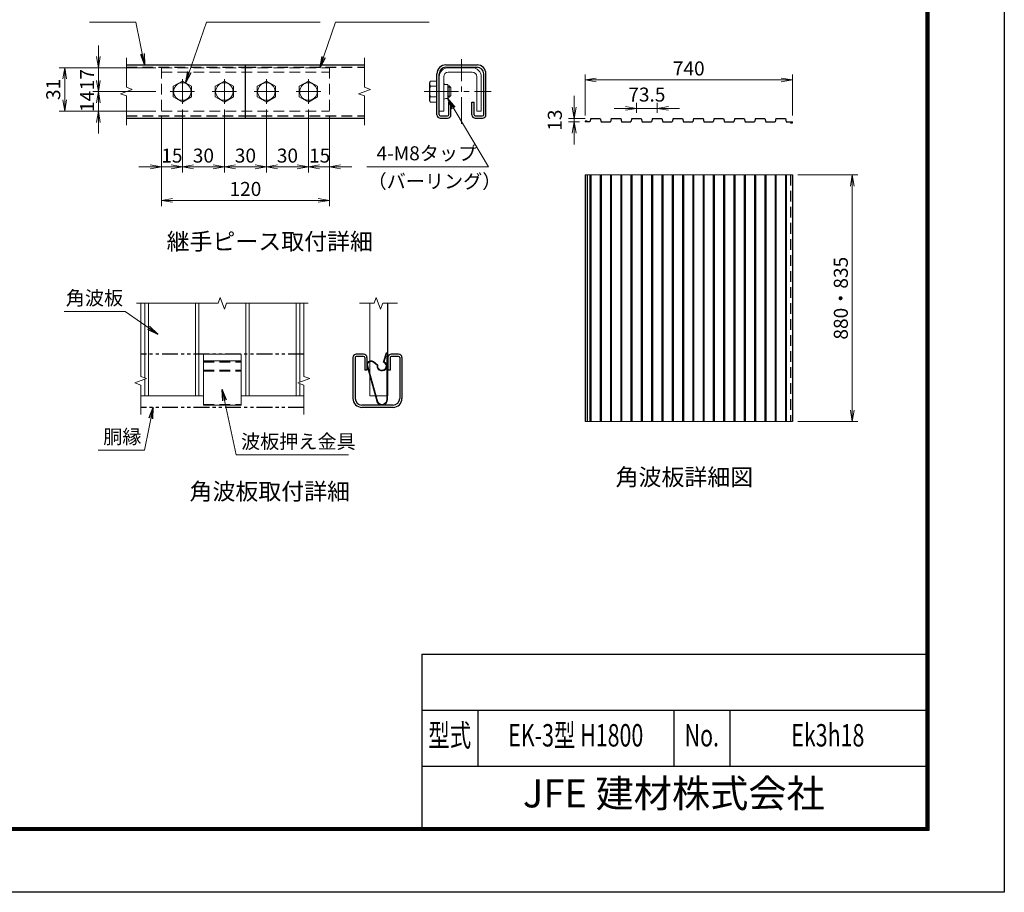
# Model space of a CAD drawing. Units: millimetres. Extents: x 0 to 8400, y 0 to 5940.
# Drawn here: x 4885 to 8400, y 0 to 3114 of the extents above; entities that cross this region are included whole.
import ezdxf
from ezdxf.enums import TextEntityAlignment as Align

# ---------------------------------------------------------------- set-up
doc = ezdxf.new("R2010")
doc.units = ezdxf.units.MM
doc.header["$LTSCALE"] = 3
doc.header["$MEASUREMENT"] = 0
doc.header["$PDMODE"] = 35
for name, pattern in [('CENTER', [50.8, 31.75, -6.35, 6.35, -6.35]), ('DASHED', [19.05, 12.7, -6.35]), ('PHANTOM', [2.5, 1.25, -0.25, 0.25, -0.25, 0.25, -0.25])]:
    doc.linetypes.add(name, pattern=pattern)
for name, color, linetype, lineweight in [('D-BMK', 2, 'CENTER', 13), ('D-STR-DIM', 7, 'Continuous', 13), ('D-STR-TXT', 7, 'Continuous', 13), ('D-STR2', 7, 'Continuous', 13), ('D-STR3', 3, 'Continuous', 13)]:
    doc.layers.add(name, color=color, linetype=linetype, lineweight=lineweight)
for name, color, linetype in [('D-STR1', 1, 'Continuous'), ('D-TTL', 2, 'Continuous'), ('D-TTL-TXT', 7, 'Continuous')]:
    doc.layers.add(name, color=color, linetype=linetype)
doc.styles.add('ROMANSE', font='Romans.shx', dxfattribs={"width": 0.7, "bigfont": 'EXTFONT.SHX'})
doc.styles.add('ゴシック', font='txt')
doc.dimstyles.new('STYLE', dxfattribs={"dimscale": 20, "dimtxt": 2.5, "dimasz": 2, "dimexe": 1, "dimexo": 1, "dimgap": 0.8, "dimtad": 1, "dimdsep": 46, "dimtxsty": 'ゴシック', "dimblk": 'OPEN', "dimcen": 1e-08, "dimclrd": 256, "dimclre": 256, "dimclrt": 256, "dimadec": 0, "dimazin": 2, "dimtfac": 1, "dimtmove": 2, "dimatfit": 3, "dimldrblk": 'OPEN', "dimfxl": 0, "dimtolj": 1, "dimtzin": 0, "dimlwd": -1, "dimlwe": -1, "dimarcsym": 0})

# ---------------------------------------------------------------- blocks, each defined once
blk = doc.blocks.new('_Open')
at = {"color": 0, "linetype": 'ByBlock', "lineweight": -2}
for p, q in [((-1, 0.167), (0, 0)), ((-1, -0.167), (0, 0)), ((0, 0), (-1, 0))]:
    blk.add_line(p, q, dxfattribs=at)
blk = doc.blocks.new('*D53')
at = {"layer": 'D-STR-DIM'}
for p, q in [((5390.5, 2767.6), (5390.5, 2449.1)), ((5990.5, 2767.6), (5990.5, 2449.1)), ((5950.5, 2469.1), (5430.5, 2469.1))]:
    blk.add_line(p, q, dxfattribs=at)
at = {"layer": 'Defpoints', "color": 0}
for p in [(5390.5, 2787.6), (5990.5, 2787.6), (5390.5, 2469.1)]:
    blk.add_point(p, dxfattribs=at)
at = {"layer": 'D-STR-DIM', "xscale": 40, "yscale": 40, "zscale": 40, "rotation": 180}
blk.add_blockref('_Open', (5390.5, 2469.1), dxfattribs=at)
at = {"layer": 'D-STR-DIM', "xscale": 40, "yscale": 40, "zscale": 40}
blk.add_blockref('_Open', (5990.5, 2469.1), dxfattribs=at)
at = {"layer": 'D-STR-DIM', "insert": (5690.5, 2510.1), "char_height": 50, "attachment_point": 5, "style": 'ゴシック'}
blk.add_mtext('\\A1;120', dxfattribs=at)
blk = doc.blocks.new('*D54')
at = {"layer": 'D-STR-DIM'}
for p, q in [((5915.5, 2793.9), (5915.5, 2569.1)), ((5990.5, 2769.1), (5990.5, 2569.1)), ((5875.5, 2589.1), (5835.5, 2589.1)), ((5990.5, 2589.1), (5915.5, 2589.1)), ((6030.5, 2589.1), (6070.5, 2589.1))]:
    blk.add_line(p, q, dxfattribs=at)
at = {"layer": 'Defpoints', "color": 0}
for p in [(5915.5, 2813.9), (5990.5, 2789.1), (5915.5, 2589.1)]:
    blk.add_point(p, dxfattribs=at)
at = {"layer": 'D-STR-DIM', "xscale": 40, "yscale": 40, "zscale": 40}
blk.add_blockref('_Open', (5915.5, 2589.1), dxfattribs=at)
at = {"layer": 'D-STR-DIM', "xscale": 40, "yscale": 40, "zscale": 40, "rotation": 180}
blk.add_blockref('_Open', (5990.5, 2589.1), dxfattribs=at)
at = {"layer": 'D-STR-DIM', "insert": (5955.5, 2629.1), "char_height": 50, "attachment_point": 5, "style": 'ゴシック'}
blk.add_mtext('\\A1;15', dxfattribs=at)
blk = doc.blocks.new('*D55')
at = {"layer": 'D-STR-DIM'}
for p, q in [((5765.5, 2793.9), (5765.5, 2569.1)), ((5915.5, 2793.9), (5915.5, 2569.1)), ((5725.5, 2589.1), (5685.5, 2589.1)), ((5765.5, 2589.1), (5915.5, 2589.1)), ((5955.5, 2589.1), (5995.5, 2589.1))]:
    blk.add_line(p, q, dxfattribs=at)
at = {"layer": 'Defpoints', "color": 0}
for p in [(5765.5, 2813.9), (5915.5, 2813.9), (5915.5, 2589.1)]:
    blk.add_point(p, dxfattribs=at)
at = {"layer": 'D-STR-DIM', "xscale": 40, "yscale": 40, "zscale": 40}
blk.add_blockref('_Open', (5765.5, 2589.1), dxfattribs=at)
at = {"layer": 'D-STR-DIM', "xscale": 40, "yscale": 40, "zscale": 40, "rotation": 180}
blk.add_blockref('_Open', (5915.5, 2589.1), dxfattribs=at)
at = {"layer": 'D-STR-DIM', "insert": (5840.5, 2629.1), "char_height": 50, "attachment_point": 5, "style": 'ゴシック'}
blk.add_mtext('\\A1;30', dxfattribs=at)
blk = doc.blocks.new('*D56')
at = {"layer": 'D-STR-DIM'}
for p, q in [((5465.5, 2793.9), (5465.5, 2569.1)), ((5615.5, 2793.9), (5615.5, 2569.1)), ((5425.5, 2589.1), (5385.5, 2589.1)), ((5465.5, 2589.1), (5615.5, 2589.1)), ((5655.5, 2589.1), (5695.5, 2589.1))]:
    blk.add_line(p, q, dxfattribs=at)
at = {"layer": 'Defpoints', "color": 0}
for p in [(5465.5, 2813.9), (5615.5, 2813.9), (5615.5, 2589.1)]:
    blk.add_point(p, dxfattribs=at)
at = {"layer": 'D-STR-DIM', "xscale": 40, "yscale": 40, "zscale": 40}
blk.add_blockref('_Open', (5465.5, 2589.1), dxfattribs=at)
at = {"layer": 'D-STR-DIM', "xscale": 40, "yscale": 40, "zscale": 40, "rotation": 180}
blk.add_blockref('_Open', (5615.5, 2589.1), dxfattribs=at)
at = {"layer": 'D-STR-DIM', "insert": (5540.5, 2629.1), "char_height": 50, "attachment_point": 5, "style": 'ゴシック'}
blk.add_mtext('\\A1;30', dxfattribs=at)
blk = doc.blocks.new('*D57')
at = {"layer": 'D-STR-DIM'}
for p, q in [((5465.5, 2793.9), (5465.5, 2569.1)), ((5390.5, 2769.1), (5390.5, 2569.1)), ((5350.5, 2589.1), (5310.5, 2589.1)), ((5390.5, 2589.1), (5465.5, 2589.1)), ((5505.5, 2589.1), (5545.5, 2589.1))]:
    blk.add_line(p, q, dxfattribs=at)
at = {"layer": 'Defpoints', "color": 0}
for p in [(5465.5, 2813.9), (5390.5, 2789.1), (5465.5, 2589.1)]:
    blk.add_point(p, dxfattribs=at)
at = {"layer": 'D-STR-DIM', "xscale": 40, "yscale": 40, "zscale": 40}
blk.add_blockref('_Open', (5390.5, 2589.1), dxfattribs=at)
at = {"layer": 'D-STR-DIM', "xscale": 40, "yscale": 40, "zscale": 40, "rotation": 180}
blk.add_blockref('_Open', (5465.5, 2589.1), dxfattribs=at)
at = {"layer": 'D-STR-DIM', "insert": (5428, 2629.1), "char_height": 50, "attachment_point": 5, "style": 'ゴシック'}
blk.add_mtext('\\A1;15', dxfattribs=at)
blk = doc.blocks.new('*D58')
at = {"layer": 'D-STR-DIM'}
for p, q in [((5165.5, 2982.6), (5165.5, 3022.6)), ((5370.5, 2942.6), (5145.5, 2942.6)), ((5165.5, 2942.6), (5165.5, 2857.6)), ((5370.5, 2857.6), (5145.5, 2857.6)), ((5165.5, 2817.6), (5165.5, 2777.6))]:
    blk.add_line(p, q, dxfattribs=at)
at = {"layer": 'Defpoints', "color": 0}
for p in [(5390.5, 2942.6), (5165.5, 2857.6), (5390.5, 2857.6)]:
    blk.add_point(p, dxfattribs=at)
at = {"layer": 'D-STR-DIM', "xscale": 40, "yscale": 40, "zscale": 40}
for p, rotation in [((5165.5, 2942.6), 270), ((5165.5, 2857.6), 90)]:
    blk.add_blockref('_Open', p, dxfattribs=dict(at, rotation=rotation))
at = {"layer": 'D-STR-DIM', "insert": (5125.5, 2900.1), "char_height": 50, "attachment_point": 5, "rotation": 90, "style": 'ゴシック'}
blk.add_mtext('\\A1;17', dxfattribs=at)
blk = doc.blocks.new('*D59')
at = {"layer": 'D-STR-DIM'}
for p, q in [((5165.5, 2897.6), (5165.5, 2937.6)), ((5370.5, 2857.6), (5145.5, 2857.6)), ((5165.5, 2857.6), (5165.5, 2787.6)), ((5370.5, 2787.6), (5145.5, 2787.6)), ((5165.5, 2747.6), (5165.5, 2707.6))]:
    blk.add_line(p, q, dxfattribs=at)
at = {"layer": 'Defpoints', "color": 0}
for p in [(5390.5, 2857.6), (5165.5, 2787.6), (5390.5, 2787.6)]:
    blk.add_point(p, dxfattribs=at)
at = {"layer": 'D-STR-DIM', "xscale": 40, "yscale": 40, "zscale": 40}
for p, rotation in [((5165.5, 2857.6), 270), ((5165.5, 2787.6), 90)]:
    blk.add_blockref('_Open', p, dxfattribs=dict(at, rotation=rotation))
at = {"layer": 'D-STR-DIM', "insert": (5125.5, 2822.6), "char_height": 50, "attachment_point": 5, "rotation": 90, "style": 'ゴシック'}
blk.add_mtext('\\A1;14', dxfattribs=at)
blk = doc.blocks.new('*D60')
at = {"layer": 'D-STR-DIM'}
for p, q in [((5370.5, 2942.6), (5025.5, 2942.6)), ((5045.5, 2902.6), (5045.5, 2827.6)), ((5370.5, 2787.6), (5025.5, 2787.6))]:
    blk.add_line(p, q, dxfattribs=at)
at = {"layer": 'Defpoints', "color": 0}
for p in [(5390.5, 2942.6), (5045.5, 2787.6), (5390.5, 2787.6)]:
    blk.add_point(p, dxfattribs=at)
at = {"layer": 'D-STR-DIM', "xscale": 40, "yscale": 40, "zscale": 40}
for p, rotation in [((5045.5, 2942.6), 90), ((5045.5, 2787.6), 270)]:
    blk.add_blockref('_Open', p, dxfattribs=dict(at, rotation=rotation))
at = {"layer": 'D-STR-DIM', "insert": (5004.5, 2865.1), "char_height": 50, "attachment_point": 5, "rotation": 90, "style": 'ゴシック'}
blk.add_mtext('\\A1;31', dxfattribs=at)
blk = doc.blocks.new('*D61')
at = {"layer": 'D-STR-DIM'}
for p, q in [((5615.5, 2793.9), (5615.5, 2569.1)), ((5765.5, 2793.9), (5765.5, 2569.1)), ((5575.5, 2589.1), (5535.5, 2589.1)), ((5615.5, 2589.1), (5765.5, 2589.1)), ((5805.5, 2589.1), (5845.5, 2589.1))]:
    blk.add_line(p, q, dxfattribs=at)
at = {"layer": 'Defpoints', "color": 0}
for p in [(5615.5, 2813.9), (5765.5, 2813.9), (5765.5, 2589.1)]:
    blk.add_point(p, dxfattribs=at)
at = {"layer": 'D-STR-DIM', "xscale": 40, "yscale": 40, "zscale": 40}
blk.add_blockref('_Open', (5615.5, 2589.1), dxfattribs=at)
at = {"layer": 'D-STR-DIM', "xscale": 40, "yscale": 40, "zscale": 40, "rotation": 180}
blk.add_blockref('_Open', (5765.5, 2589.1), dxfattribs=at)
at = {"layer": 'D-STR-DIM', "insert": (5690.5, 2629.1), "char_height": 50, "attachment_point": 5, "style": 'ゴシック'}
blk.add_mtext('\\A1;30', dxfattribs=at)
blk = doc.blocks.new('*D62')
at = {"layer": 'D-STR-DIM'}
for p, q in [((6903.3, 2772.1), (6903.3, 2919.1)), ((7643.3, 2772.1), (7643.3, 2919.1)), ((6943.3, 2899.1), (7603.3, 2899.1))]:
    blk.add_line(p, q, dxfattribs=at)
at = {"layer": 'Defpoints', "color": 0}
for p in [(7643.3, 2899.1), (6903.3, 2752.1), (7643.3, 2752.1)]:
    blk.add_point(p, dxfattribs=at)
at = {"layer": 'D-STR-DIM', "xscale": 40, "yscale": 40, "zscale": 40, "rotation": 180}
blk.add_blockref('_Open', (6903.3, 2899.1), dxfattribs=at)
at = {"layer": 'D-STR-DIM', "xscale": 40, "yscale": 40, "zscale": 40}
blk.add_blockref('_Open', (7643.3, 2899.1), dxfattribs=at)
at = {"layer": 'D-STR-DIM', "insert": (7273.3, 2940.1), "char_height": 50, "attachment_point": 5, "style": 'ゴシック'}
blk.add_mtext('\\A1;740', dxfattribs=at)
blk = doc.blocks.new('*D63')
at = {"layer": 'D-STR-DIM'}
for p, q in [((6864.2, 2802.1), (6864.2, 2842.1)), ((6903.3, 2762.1), (6844.2, 2762.1)), ((6883.3, 2749.1), (6844.2, 2749.1)), ((6864.2, 2762.1), (6864.2, 2749.1)), ((6864.2, 2709.1), (6864.2, 2669.1))]:
    blk.add_line(p, q, dxfattribs=at)
at = {"layer": 'Defpoints', "color": 0}
for p in [(6864.2, 2749.1), (6903.3, 2749.1), (6923.3, 2762.1)]:
    blk.add_point(p, dxfattribs=at)
at = {"layer": 'D-STR-DIM', "xscale": 40, "yscale": 40, "zscale": 40}
for p, rotation in [((6864.2, 2762.1), 270), ((6864.2, 2749.1), 90)]:
    blk.add_blockref('_Open', p, dxfattribs=dict(at, rotation=rotation))
at = {"layer": 'D-STR-DIM', "insert": (6795.2, 2755.6), "char_height": 50, "attachment_point": 5, "rotation": 90, "style": 'ゴシック'}
blk.add_mtext('\\A1;13', dxfattribs=at)
blk = doc.blocks.new('*D64')
at = {"layer": 'D-STR-DIM'}
for p, q in [((7087.1, 2782.1), (7087.1, 2817.8)), ((7160.6, 2782.1), (7160.6, 2817.8)), ((7047.1, 2797.8), (7007.1, 2797.8)), ((7087.1, 2797.8), (7160.6, 2797.8)), ((7200.6, 2797.8), (7240.6, 2797.8))]:
    blk.add_line(p, q, dxfattribs=at)
at = {"layer": 'Defpoints', "color": 0}
for p in [(7160.6, 2797.8), (7087.1, 2762.1), (7160.6, 2762.1)]:
    blk.add_point(p, dxfattribs=at)
at = {"layer": 'D-STR-DIM', "xscale": 40, "yscale": 40, "zscale": 40}
blk.add_blockref('_Open', (7087.1, 2797.8), dxfattribs=at)
at = {"layer": 'D-STR-DIM', "xscale": 40, "yscale": 40, "zscale": 40, "rotation": 180}
blk.add_blockref('_Open', (7160.6, 2797.8), dxfattribs=at)
at = {"layer": 'D-STR-DIM', "insert": (7123.8, 2846.9), "char_height": 50, "attachment_point": 5, "style": 'ゴシック'}
blk.add_mtext('\\A1;73.5', dxfattribs=at)
blk = doc.blocks.new('*D65')
at = {"layer": 'D-STR-DIM'}
for p, q in [((7663.3, 2560.1), (7877.3, 2560.1)), ((7857.3, 2520.1), (7857.3, 1720.1)), ((7663.3, 1680.1), (7877.3, 1680.1))]:
    blk.add_line(p, q, dxfattribs=at)
at = {"layer": 'Defpoints', "color": 0}
for p in [(7643.3, 2560.1), (7643.3, 1680.1), (7857.3, 1680.1)]:
    blk.add_point(p, dxfattribs=at)
at = {"layer": 'D-STR-DIM', "xscale": 40, "yscale": 40, "zscale": 40}
for p, rotation in [((7857.3, 2560.1), 90), ((7857.3, 1680.1), 270)]:
    blk.add_blockref('_Open', p, dxfattribs=dict(at, rotation=rotation))
at = {"layer": 'D-STR-DIM', "insert": (7816.3, 2120.1), "char_height": 50, "attachment_point": 5, "rotation": 90, "style": 'ゴシック'}
blk.add_mtext('\\A1;880・835', dxfattribs=at)

msp = doc.modelspace()

# ---------------------------------------------------------------- linework, layer by layer
for p, q in [((6903.34, 2752.069), (6903.34, 2749.069)), ((6910.34, 2752.069), (6903.34, 2752.069)), ((6920.09, 2749.069), (6903.34, 2749.069)), ((6923.34, 2762.069), (6920.09, 2749.069)), ((6923.34, 2762.069), (6956.84, 2762.069)), ((6956.84, 2762.069), (6960.09, 2749.069)), ((6960.09, 2749.069), (6993.59, 2749.069)), ((6996.84, 2762.069), (6993.59, 2749.069)), ((6996.84, 2762.069), (7030.34, 2762.069)), ((7030.34, 2762.069), (7033.59, 2749.069)), ((7033.59, 2749.069), (7067.09, 2749.069)), ((7070.34, 2762.069), (7067.09, 2749.069)), ((7070.34, 2762.069), (7103.84, 2762.069)), ((7103.84, 2762.069), (7107.09, 2749.069)), ((7107.09, 2749.069), (7140.59, 2749.069)), ((7143.84, 2762.069), (7140.59, 2749.069)), ((7143.84, 2762.069), (7177.34, 2762.069)), ((7177.34, 2762.069), (7180.59, 2749.069)), ((7180.59, 2749.069), (7214.09, 2749.069)), ((7217.34, 2762.069), (7214.09, 2749.069)), ((7217.34, 2762.069), (7250.84, 2762.069)), ((7250.84, 2762.069), (7254.09, 2749.069)), ((7254.09, 2749.069), (7287.59, 2749.069)), ((7290.84, 2762.069), (7287.59, 2749.069)), ((7290.84, 2762.069), (7324.34, 2762.069)), ((7324.34, 2762.069), (7327.59, 2749.069)), ((7327.59, 2749.069), (7361.09, 2749.069)), ((7364.34, 2762.069), (7361.09, 2749.069)), ((7364.34, 2762.069), (7397.84, 2762.069)), ((7397.84, 2762.069), (7401.09, 2749.069)), ((7401.09, 2749.069), (7434.59, 2749.069)), ((7437.84, 2762.069), (7434.59, 2749.069)), ((7437.84, 2762.069), (7471.34, 2762.069)), ((7471.34, 2762.069), (7474.59, 2749.069)), ((7474.59, 2749.069), (7508.09, 2749.069)), ((7511.34, 2762.069), (7508.09, 2749.069)), ((7511.34, 2762.069), (7544.84, 2762.069)), ((7544.84, 2762.069), (7548.09, 2749.069)), ((7548.09, 2749.069), (7581.59, 2749.069)), ((7584.84, 2762.069), (7581.59, 2749.069)), ((7584.84, 2762.069), (7618.34, 2762.069)), ((7618.34, 2762.069), (7621.59, 2749.069)), ((7621.59, 2749.069), (7643.34, 2749.069)), ((7636.34, 2746.069), (7643.34, 2746.069)), ((7643.34, 2746.069), (7643.34, 2749.069)), ((6903.34, 2560.057), (6903.34, 1680.057)), ((6910.34, 2560.057), (6910.34, 1683.057)), ((6920.09, 2560.057), (6920.09, 1680.057)), ((6923.34, 2560.057), (6923.34, 1680.057)), ((6956.84, 2560.057), (6956.84, 1680.057)), ((6960.09, 2560.057), (6960.09, 1680.057)), ((6993.59, 2560.057), (6993.59, 1680.057)), ((6996.84, 2560.057), (6996.84, 1680.057)), ((7030.34, 2560.057), (7030.34, 1680.057)), ((7033.59, 2560.057), (7033.59, 1680.057)), ((7067.09, 2560.057), (7067.09, 1680.057)), ((7070.34, 2560.057), (7070.34, 1680.057)), ((7103.84, 2560.057), (7103.84, 1680.057)), ((7107.09, 2560.057), (7107.09, 1680.057)), ((7140.59, 2560.057), (7140.59, 1680.057)), ((7143.84, 2560.057), (7143.84, 1680.057)), ((7177.34, 2560.057), (7177.34, 1680.057)), ((7180.59, 2560.057), (7180.59, 1680.057)), ((7214.09, 2560.057), (7214.09, 1680.057)), ((7217.34, 2560.057), (7217.34, 1680.057)), ((7250.84, 2560.057), (7250.84, 1680.057)), ((7254.09, 2560.057), (7254.09, 1680.057)), ((7287.59, 2560.057), (7287.59, 1680.057)), ((7290.84, 2560.057), (7290.84, 1680.057)), ((7324.34, 2560.057), (7324.34, 1680.057)), ((7327.59, 2560.057), (7327.59, 1680.057)), ((7361.09, 2560.057), (7361.09, 1680.057)), ((7364.34, 2560.057), (7364.34, 1680.057)), ((7397.84, 2560.057), (7397.84, 1680.057)), ((7401.09, 2560.057), (7401.09, 1680.057)), ((7434.59, 2560.057), (7434.59, 1680.057)), ((7437.84, 2560.057), (7437.84, 1680.057)), ((7471.34, 2560.057), (7471.34, 1680.057)), ((7474.59, 2560.057), (7474.59, 1680.057)), ((7508.09, 2560.057), (7508.09, 1680.057)), ((7511.34, 2560.057), (7511.34, 1680.057)), ((7544.84, 2560.057), (7544.84, 1680.057)), ((7548.09, 2560.057), (7548.09, 1680.057)), ((7581.59, 2560.057), (7581.59, 1680.057)), ((7584.84, 2560.057), (7584.84, 1680.057)), ((7618.34, 2560.057), (7618.34, 1680.057)), ((7621.59, 2560.057), (7621.59, 1680.057)), ((7643.34, 2560.057), (7643.34, 1680.057))]:
    msp.add_line(p, q)
at = {"linetype": 'DASHED'}
msp.add_line((7636.34, 2560.057), (7636.34, 1680.057), dxfattribs=at)
at = {"layer": 'D-BMK'}
for p, q in [((6461.765, 2742.032), (6461.765, 2973.189)), ((5465.482, 2901.361), (5465.482, 2813.861)), ((5615.482, 2901.361), (5615.482, 2813.861)), ((5765.482, 2901.361), (5765.482, 2813.861)), ((5915.482, 2901.361), (5915.482, 2813.861)), ((5421.732, 2857.611), (5509.232, 2857.611)), ((5571.732, 2857.611), (5659.232, 2857.611)), ((5721.732, 2857.611), (5809.232, 2857.611)), ((5871.732, 2857.611), (5959.232, 2857.611)), ((6328.208, 2857.611), (6430.043, 2857.611)), ((6355.996, 2857.611), (6567.534, 2857.611))]:
    msp.add_line(p, q, dxfattribs=at)
at = {"layer": 'D-STR-DIM'}
for p, q in [((5265.482, 2977.611), (5265.482, 2873.002)), ((6115.482, 2977.611), (6115.482, 2873.002)), ((5244.338, 2849.915), (5286.625, 2865.306)), ((5265.482, 2842.22), (5244.338, 2849.915)), ((5286.625, 2865.306), (5265.482, 2873.002)), ((6094.338, 2849.915), (6136.625, 2865.306)), ((6115.482, 2842.22), (6094.338, 2849.915)), ((6136.625, 2865.306), (6115.482, 2873.002)), ((5265.482, 2842.22), (5265.482, 2737.611)), ((6115.482, 2842.22), (6115.482, 2737.611)), ((5592.644, 2102.006), (5600.339, 2123.149)), ((5600.339, 2123.149), (5615.73, 2080.863)), ((6149.972, 2102.006), (6157.667, 2123.149)), ((6157.667, 2123.149), (6173.058, 2080.863)), ((5592.644, 2102.006), (5301.736, 2102.006)), ((5316.736, 2102.006), (5316.736, 1841.085)), ((5615.73, 2080.863), (5623.426, 2102.006)), ((5914.334, 2102.006), (5623.426, 2102.006)), ((5899.334, 2102.006), (5899.334, 1841.085)), ((6149.972, 2102.006), (6097.667, 2102.006)), ((6173.058, 2080.863), (6180.754, 2102.006)), ((6233.058, 2102.006), (6180.754, 2102.006)), ((5295.593, 1817.998), (5337.879, 1833.389)), ((5337.879, 1833.389), (5316.736, 1841.085)), ((5878.191, 1817.998), (5920.477, 1833.389)), ((5920.477, 1833.389), (5899.334, 1841.085)), ((5316.736, 1810.303), (5295.593, 1817.998)), ((5316.736, 1810.303), (5316.736, 1705.694)), ((5899.334, 1810.303), (5878.191, 1817.998)), ((5899.334, 1810.303), (5899.334, 1705.694))]:
    msp.add_line(p, q, dxfattribs=at)
at = {"layer": 'D-STR1'}
for p, q in [((5265.482, 2952.611), (5690.407, 2952.611)), ((5690.407, 2762.611), (5690.407, 2952.611)), ((5690.557, 2952.611), (6115.482, 2952.611)), ((5690.557, 2762.611), (5690.557, 2952.611)), ((6374.392, 2774.611), (6374.392, 2920.611)), ((6382.392, 2774.611), (6382.392, 2920.611)), ((6406.392, 2952.611), (6517.392, 2952.611)), ((6406.392, 2944.611), (6517.392, 2944.611)), ((6541.392, 2774.611), (6541.392, 2920.611)), ((6549.392, 2774.611), (6549.392, 2920.611)), ((6416.392, 2820.111), (6424.392, 2820.111)), ((6416.392, 2774.611), (6416.392, 2820.111)), ((6424.392, 2774.611), (6424.392, 2820.111)), ((6499.392, 2774.611), (6499.392, 2820.111)), ((6499.392, 2820.111), (6507.392, 2820.111)), ((6507.392, 2774.611), (6507.392, 2820.111)), ((5265.482, 2762.611), (5690.407, 2762.611)), ((5690.557, 2762.611), (6115.482, 2762.611)), ((6386.392, 2770.611), (6412.392, 2770.611)), ((6386.392, 2762.611), (6412.392, 2762.611)), ((6511.392, 2770.611), (6537.392, 2770.611)), ((6511.392, 2762.611), (6537.392, 2762.611)), ((6074.462, 1908.694), (6074.462, 1762.694)), ((6082.462, 1908.694), (6082.462, 1762.694)), ((6112.462, 1920.694), (6086.462, 1920.694)), ((6112.462, 1912.694), (6086.462, 1912.694)), ((6116.462, 1908.694), (6116.462, 1863.194)), ((6124.462, 1908.694), (6124.462, 1863.194)), ((6199.462, 1908.694), (6199.462, 1863.194)), ((6207.462, 1908.694), (6207.462, 1863.194)), ((6237.462, 1920.694), (6211.462, 1920.694)), ((6237.462, 1912.694), (6211.462, 1912.694)), ((6241.462, 1908.694), (6241.462, 1762.694)), ((6249.462, 1908.694), (6249.462, 1762.694)), ((6124.462, 1863.194), (6116.462, 1863.194)), ((6207.462, 1863.194), (6199.462, 1863.194)), ((6217.462, 1738.694), (6106.462, 1738.694)), ((6217.462, 1730.694), (6106.462, 1730.694))]:
    msp.add_line(p, q, dxfattribs=at)
at = {"layer": 'D-STR1', "linetype": 'DASHED'}
for p, q in [((5265.482, 2944.611), (5690.407, 2944.611)), ((5690.557, 2944.611), (6115.482, 2944.611)), ((5265.482, 2770.611), (5690.407, 2770.611)), ((5690.557, 2770.611), (6115.482, 2770.611))]:
    msp.add_line(p, q, dxfattribs=at)
at = {"layer": 'D-STR1', "linetype": 'PHANTOM', "ltscale": 15}
for p, q in [((5899.334, 1920.694), (5316.736, 1920.694)), ((5899.334, 1730.694), (5316.736, 1730.694))]:
    msp.add_line(p, q, dxfattribs=at)
at = {"layer": 'D-STR1'}
for centre, radius, start, end in [((6406.392, 2920.611), 32, 90, 180), ((6406.392, 2920.611), 24, 90, 180), ((6517.392, 2920.611), 32, 0, 90), ((6517.392, 2920.611), 24, 0, 90), ((6386.392, 2774.611), 12, 180, 270), ((6386.392, 2774.611), 4, 180, 270), ((6412.392, 2774.611), 12, 270, 0), ((6412.392, 2774.611), 4, 270, 0), ((6511.392, 2774.611), 12, 180, 270), ((6511.392, 2774.611), 4, 180, 270), ((6537.392, 2774.611), 12, 270, 0), ((6537.392, 2774.611), 4, 270, 0), ((6086.462, 1908.694), 12, 90, 180), ((6086.462, 1908.694), 4, 90, 180), ((6112.462, 1908.694), 12, 0, 90), ((6112.462, 1908.694), 4, 0, 90), ((6211.462, 1908.694), 12, 90, 180), ((6211.462, 1908.694), 4, 90, 180), ((6237.462, 1908.694), 12, 0, 90), ((6237.462, 1908.694), 4, 0, 90), ((6106.462, 1762.694), 32, 180, 270), ((6106.462, 1762.694), 24, 180, 270), ((6217.462, 1762.694), 32, 270, 0), ((6217.462, 1762.694), 24, 270, 0)]:
    msp.add_arc(centre, radius, start, end, dxfattribs=at)
at = {"layer": 'D-STR2'}
for p, q in [((6903.34, 2560.057), (7643.34, 2560.057)), ((6903.34, 1680.057), (6903.34, 2560.057)), ((7643.34, 2560.057), (7643.34, 1680.057)), ((5331.785, 2102.006), (5331.785, 1835.608)), ((5344.285, 2102.006), (5344.285, 1771.944)), ((5511.785, 2102.006), (5511.785, 1771.944)), ((5524.285, 2102.006), (5524.285, 1771.944)), ((5691.785, 2102.006), (5691.785, 1771.944)), ((5704.285, 2102.006), (5704.285, 1771.944)), ((5871.785, 2102.006), (5871.785, 1771.944)), ((5884.285, 2102.006), (5884.285, 1820.216)), ((6134.462, 1896.215), (6134.462, 2102.006)), ((6197.962, 1771.944), (6197.962, 2102.006)), ((6199.462, 1771.944), (6199.462, 2102.006)), ((6134.462, 1853.296), (6134.462, 1893.529)), ((5331.785, 1831.171), (5331.785, 1771.944)), ((6134.462, 1771.944), (6134.462, 1843.931)), ((5884.285, 1815.78), (5884.285, 1771.944)), ((5540.535, 1771.944), (5316.736, 1771.944)), ((5899.334, 1771.944), (5675.535, 1771.944)), ((6154.402, 1771.944), (6134.462, 1771.944)), ((6195.462, 1771.944), (6156.996, 1771.944)), ((6199.462, 1771.944), (6197.962, 1771.944)), ((7643.34, 1680.057), (6903.34, 1680.057))]:
    msp.add_line(p, q, dxfattribs=at)
at = {"layer": 'D-STR3', "linetype": 'DASHED'}
for p, q in [((5390.482, 2942.611), (5390.482, 2787.611)), ((5390.482, 2942.611), (5990.482, 2942.611)), ((5390.482, 2926.611), (5990.482, 2926.611)), ((5990.482, 2942.611), (5990.482, 2787.611)), ((5390.482, 2787.611), (5990.482, 2787.611)), ((5540.535, 1893.715), (5675.535, 1893.715)), ((5540.535, 1892.202), (5675.535, 1892.202)), ((5540.535, 1862.877), (5675.535, 1862.877)), ((5540.535, 1860.377), (5675.535, 1860.377)), ((5540.535, 1741.194), (5675.535, 1741.194))]:
    msp.add_line(p, q, dxfattribs=at)
at = {"layer": 'D-STR3'}
for p, q in [((6414.392, 2942.611), (6500.392, 2942.611)), ((6414.392, 2926.611), (6500.392, 2926.611)), ((5465.482, 2895.139), (5432.982, 2876.375)), ((5497.982, 2876.375), (5465.482, 2895.139)), ((5615.482, 2895.139), (5582.982, 2876.375)), ((5647.982, 2876.375), (5615.482, 2895.139)), ((5765.482, 2895.139), (5732.982, 2876.375)), ((5797.982, 2876.375), (5765.482, 2895.139)), ((5915.482, 2895.139), (5882.982, 2876.375)), ((5947.982, 2876.375), (5915.482, 2895.139)), ((6347.892, 2889.111), (6351.372, 2895.139)), ((6347.892, 2889.111), (6347.892, 2826.111)), ((6374.392, 2895.139), (6351.372, 2895.139)), ((6374.392, 2895.139), (6374.392, 2820.083)), ((6382.392, 2910.611), (6382.392, 2787.611)), ((6398.392, 2910.611), (6398.392, 2787.611)), ((6405.892, 2882.736), (6413.392, 2882.736)), ((6413.392, 2882.736), (6413.392, 2832.486)), ((6516.392, 2910.611), (6516.392, 2787.611)), ((6532.392, 2910.611), (6532.392, 2787.611)), ((5432.982, 2876.375), (5432.982, 2838.847)), ((5497.982, 2838.847), (5497.982, 2876.375)), ((5582.982, 2876.375), (5582.982, 2838.847)), ((5647.982, 2838.847), (5647.982, 2876.375)), ((5732.982, 2876.375), (5732.982, 2838.847)), ((5797.982, 2838.847), (5797.982, 2876.375)), ((5882.982, 2876.375), (5882.982, 2838.847)), ((5947.982, 2838.847), (5947.982, 2876.375)), ((6374.392, 2876.375), (6351.372, 2876.375)), ((6418.392, 2877.611), (6413.392, 2877.611)), ((6413.392, 2873.861), (6422.142, 2873.861)), ((6418.392, 2877.611), (6418.392, 2837.611)), ((6418.392, 2877.611), (6424.392, 2871.611)), ((6424.392, 2843.611), (6424.392, 2871.611)), ((5432.982, 2838.847), (5465.482, 2820.083)), ((5465.482, 2820.083), (5497.982, 2838.847)), ((5582.982, 2838.847), (5615.482, 2820.083)), ((5615.482, 2820.083), (5647.982, 2838.847)), ((5732.982, 2838.847), (5765.482, 2820.083)), ((5765.482, 2820.083), (5797.982, 2838.847)), ((5882.982, 2838.847), (5915.482, 2820.083)), ((5915.482, 2820.083), (5947.982, 2838.847)), ((6347.892, 2826.111), (6351.372, 2820.083)), ((6374.392, 2838.847), (6351.372, 2838.847)), ((6374.392, 2820.083), (6351.372, 2820.083)), ((6405.892, 2832.486), (6413.392, 2832.486)), ((6413.392, 2841.361), (6422.142, 2841.361)), ((6418.392, 2837.611), (6413.392, 2837.611)), ((6418.392, 2837.611), (6424.392, 2843.611)), ((6382.392, 2787.611), (6398.392, 2787.611)), ((6516.392, 2787.611), (6532.392, 2787.611)), ((5540.535, 1738.694), (5540.535, 1920.694)), ((5540.535, 1920.679), (5675.535, 1920.679)), ((5675.535, 1738.694), (5675.535, 1920.694)), ((6192.785, 1925.629), (6182.409, 1892.202)), ((6195.172, 1924.888), (6185.485, 1893.677)), ((6192.785, 1925.629), (6195.172, 1924.888)), ((6195.462, 1913.682), (6195.462, 1758.682)), ((6195.462, 1913.682), (6197.962, 1913.682)), ((6197.962, 1913.682), (6197.962, 1758.682)), ((5540.535, 1896.215), (5675.535, 1896.215)), ((6160.957, 1748.278), (6125.048, 1877.917)), ((6162.872, 1750.728), (6127.451, 1878.61)), ((6145.803, 1892.845), (6160.689, 1880.685)), ((6147.243, 1894.897), (6163.447, 1881.66)), ((5540.535, 1738.694), (5675.535, 1738.694))]:
    msp.add_line(p, q, dxfattribs=at)
for centre in [(5465.482, 2857.611), (5615.482, 2857.611), (5765.482, 2857.611), (5915.482, 2857.611)]:
    msp.add_circle(centre, 31.25, dxfattribs=at)
for centre, radius, start, end in [((6414.392, 2910.611), 32, 90, 180), ((6414.392, 2910.611), 16, 90, 180), ((6500.392, 2910.611), 32, 0, 90), ((6500.392, 2910.611), 16, 0, 90), ((6365.082, 2885.757), 16.613, 145.61585, 214.38415), ((6405.892, 2890.236), 7.5, 180, 270), ((6410.567, 2857.611), 62.097, 162.412098, 197.587902), ((6365.082, 2829.465), 16.613, 145.61585, 214.38415), ((6405.892, 2824.986), 7.5, 90, 180), ((6139.462, 1882.072), 15.001, 58.757076, 196.078307), ((6139.462, 1882.072), 12.501, 59.521887, 196.078307), ((6177.962, 1877.877), 17.5, 170.968605, 64.542184), ((6177.962, 1877.877), 15, 165.391661, 72.755395), ((6178.007, 1758.648), 19.956, 211.308785, 0.097977), ((6178.249, 1758.466), 17.214, 206.712334, 0.718636)]:
    msp.add_arc(centre, radius, start, end, dxfattribs=at)
at = {"layer": 'D-TTL', "color": 7}
for p, q in [((6320, 850), (6320, 230)), ((6320, 850), (8120, 850)), ((6320, 650), (8120, 650)), ((6520, 650), (6520, 450)), ((7220, 650), (7220, 450)), ((7420, 650), (7420, 450)), ((6320, 450), (8120, 450))]:
    msp.add_line(p, q, dxfattribs=at)
at = {"layer": 'D-TTL'}
msp.add_lwpolyline([(0, 5940), (8400, 5940), (8400, 0), (0, 0)], close=True, dxfattribs=at)
at = {"layer": 'D-TTL', "color": 7}
for points in [[(270, 5720), (8130, 5720), (8130, 220), (270, 220)], [(272.5, 5717.5), (8127.5, 5717.5), (8127.5, 222.5), (272.5, 222.5)], [(275, 5715), (8125, 5715), (8125, 225), (275, 225)], [(277.5, 5712.5), (8122.5, 5712.5), (8122.5, 227.5), (277.5, 227.5)], [(280, 5710), (8120, 5710), (8120, 230), (280, 230)]]:
    msp.add_lwpolyline(points, close=True, dxfattribs=at)

# ---------------------------------------------------------------- texts
at = {"layer": 'D-STR-TXT', "style": 'ゴシック'}
for s, p in [('4-M8タップ', (6158.386, 2612.344)), ('（バーリング）', (6126.727, 2512.344)), ('角波板', (5049.237, 2095.961)), ('胴縁', (5182.91, 1600.895)), ('波板押え金具', (5674.942, 1583.674))]:
    msp.add_text(s, height=50, dxfattribs=at).set_placement(p)
at = {"layer": 'D-TTL-TXT', "linetype": 'Continuous', "style": 'ゴシック'}
for s, p in [('継手ピース取付詳細', (5777.41, 2314.82)), ('角波板詳細図', (7257.869, 1474.13)), ('角波板取付詳細', (5777.41, 1422.903))]:
    msp.add_text(s, height=60, dxfattribs=at).set_placement(p, align=Align.MIDDLE)
at = {"layer": 'D-TTL-TXT', "style": 'ROMANSE', "width": 0.7}
for s, p in [('型式', (6420, 550)), ('EK-3型 H1800', (6870, 550)), ('No.', (7320, 550)), ('Ek3h18', (7770, 550))]:
    msp.add_text(s, height=80, dxfattribs=at).set_placement(p, align=Align.MIDDLE)
at = {"layer": 'D-TTL-TXT', "style": 'ROMANSE'}
msp.add_text('JFE 建材株式会社', height=100, dxfattribs=at).set_placement((7220, 340), align=Align.MIDDLE)

# ---------------------------------------------------------------- dimensions: what is measured, and where the dimension line sits
at = {"layer": 'D-STR-DIM'}
for base, p1, p2, angle, override, picture, middle in [((5165.482, 2857.611), (5390.482, 2942.611), (5390.482, 2857.611), 90, {"dimlfac": 0.2}, '*D58', (5125.482, 2900.111)), ((5045.482, 2787.611), (5390.482, 2942.611), (5390.482, 2787.611), 90, {"dimlfac": 0.2}, '*D60', (5004.482, 2865.111)), ((5165.482, 2787.611), (5390.482, 2857.611), (5390.482, 2787.611), 90, {"dimlfac": 0.2}, '*D59', (5125.482, 2822.611)), ((5465.482, 2589.111), (5390.482, 2789.111), (5465.482, 2813.861), 180, {"dimlfac": 0.2, "dimtxsty": 'ゴシック'}, '*D57', (5427.982, 2629.111)), ((5615.482, 2589.111), (5465.482, 2813.861), (5615.482, 2813.861), 180, {"dimlfac": 0.2, "dimtxsty": 'ゴシック'}, '*D56', (5540.482, 2629.111)), ((5765.482, 2589.111), (5615.482, 2813.861), (5765.482, 2813.861), 180, {"dimlfac": 0.2, "dimtxsty": 'ゴシック'}, '*D61', (5690.482, 2629.111)), ((5915.482, 2589.111), (5765.482, 2813.861), (5915.482, 2813.861), 180, {"dimlfac": 0.2, "dimtxsty": 'ゴシック'}, '*D55', (5840.482, 2629.111))]:
    dim = msp.add_linear_dim(base=base, p1=p1, p2=p2, angle=angle, dimstyle='STYLE', override=override, dxfattribs=at)
    dim.commit()
    dim.dimension.update_dxf_attribs({"geometry": picture, "text_midpoint": middle, "dimtype": 160})
at = {"layer": 'D-STR-DIM', "color": 2}
dim = msp.add_linear_dim(base=(7643.34, 2899.145), p1=(6903.34, 2752.069), p2=(7643.34, 2752.069), dimstyle='STYLE', dxfattribs=at)
dim.commit()
dim.dimension.update_dxf_attribs({"geometry": '*D62', "text_midpoint": (7273.34, 2940.145)})
dim = msp.add_linear_dim(base=(7160.59, 2797.799), p1=(7087.09, 2762.069), p2=(7160.59, 2762.069), dimstyle='STYLE', dxfattribs=at)
dim.commit()
dim.dimension.update_dxf_attribs({"geometry": '*D64', "text_midpoint": (7123.84, 2846.941), "dimtype": 160})
at = {"layer": 'D-STR-DIM'}
dim = msp.add_linear_dim(base=(5915.482, 2589.111), p1=(5990.482, 2789.111), p2=(5915.482, 2813.861), dimstyle='STYLE', override={"dimlfac": 0.2, "dimtxsty": 'ゴシック'}, dxfattribs=at)
dim.commit()
dim.dimension.update_dxf_attribs({"geometry": '*D54', "text_midpoint": (5955.482, 2629.111), "dimtype": 160})
at = {"layer": 'D-STR-DIM', "color": 2}
dim = msp.add_linear_dim(base=(6864.18, 2749.069), p1=(6923.34, 2762.069), p2=(6903.34, 2749.069), angle=90, dimstyle='STYLE', dxfattribs=at)
dim.commit()
dim.dimension.update_dxf_attribs({"geometry": '*D63', "text_midpoint": (6795.18, 2755.569)})
at = {"layer": 'D-STR-DIM'}
dim = msp.add_linear_dim(base=(5390.482, 2469.111), p1=(5990.482, 2787.611), p2=(5390.482, 2787.611), dimstyle='STYLE', override={"dimlfac": 0.2}, dxfattribs=at)
dim.commit()
dim.dimension.update_dxf_attribs({"geometry": '*D53', "text_midpoint": (5690.482, 2510.111)})
at = {"layer": 'D-STR-DIM', "color": 2}
dim = msp.add_linear_dim(base=(7857.252, 1680.057), p1=(7643.34, 2560.057), p2=(7643.34, 1680.057), angle=90, text='<>・835', dimstyle='STYLE', dxfattribs=at)
dim.commit()
dim.dimension.update_dxf_attribs({"geometry": '*D65', "text_midpoint": (7816.252, 2120.057)})

# ---------------------------------------------------------------- leaders
at = {"layer": 'D-STR-TXT'}
for points in [[(5329.893, 2952.611), (5299.438, 3105.389), (5133.945, 3105.389)], [(5476.363, 2888.856), (5551.772, 3105.389), (5956.889, 3105.389)], [(5956.015, 2942.611), (6012.657, 3105.389), (6346.854, 3105.389)], [(6413.392, 2832.486), (6558.763, 2589.111), (6123.637, 2589.111)], [(5377.315, 1992.212), (5261.082, 2072.981), (5043.355, 2072.981)], [(5608.035, 1793.872), (5658.035, 1560.694), (6059.07, 1560.694)], [(5360.984, 1730.694), (5330.528, 1577.915), (5165.035, 1577.915)]]:
    msp.add_leader(points, dimstyle='STYLE', override={"dimgap": 0.8, "dimtad": 1}, dxfattribs=at)

doc.saveas('drawing.dxf')
